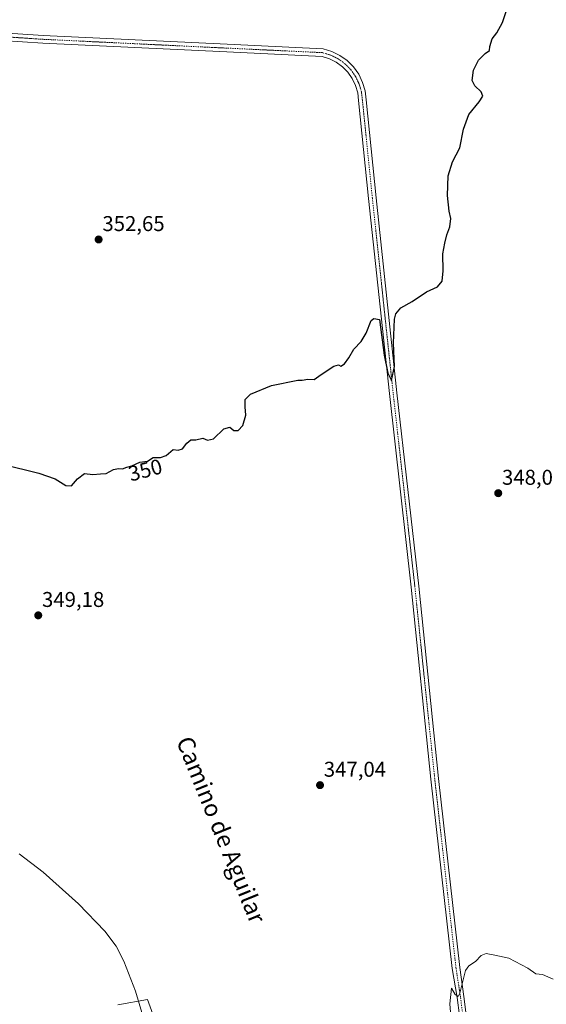
# Model space of a CAD drawing. Units: metres. Extents: x 611399 to 614880, y 4694622 to 4696991.
# Drawn here: x 612001 to 612247, y 4695367 to 4695828 of the extents above; entities that cross this region are included whole.
import ezdxf
from ezdxf.enums import TextEntityAlignment as Align

# ---------------------------------------------------------------- set-up
doc = ezdxf.new("R2010")
doc.units = ezdxf.units.M
doc.header["$MEASUREMENT"] = 0
doc.linetypes.add('TRAZO_Y_PUNTO', pattern=[1, 0.5, -0.25, 0, -0.25])
for name, color, linetype, lineweight in [('Camino', 19, 'Continuous', 0), ('Camino Cxs', 19, 'Continuous', 0), ('Camino eje', 39, 'TRAZO_Y_PUNTO', 13), ('Carátula', 7, 'Continuous', 5), ('Cultivos herbáceos CxS', 92, 'Continuous', 0), ('Curva de nivel maestra', 36, 'Continuous', 30), ('Curva de nivel normal', 36, 'Continuous', 0), ('Matorral', 135, 'Continuous', 0), ('Matorral CxS', 135, 'Continuous', 0), ('Punto de cota en terreno', 7, 'Continuous', 0), ('Rótulo de curva de nivel directora', 19, 'Continuous', 0), ('Rótulo de punto de cota en terreno', 19, 'Continuous', 0), ('Texto cartográfico', 19, 'Continuous', 0)]:
    doc.layers.add(name, color=color, linetype=linetype, lineweight=lineweight)
doc.styles.add('Arial', font='txt', dxfattribs={"height": 0.2})

# ---------------------------------------------------------------- blocks, each defined once
blk = doc.blocks.new('*U152')
at = {"layer": 'Cultivos herbáceos CxS', "color": 92, "linetype": 'Continuous', "lineweight": 0}
blk.add_polyline3d([(612080.31, 4695315.1, 345.77), (612060.55, 4695369.63, 345.4), (612046.73, 4695367.22, 342.93)], dxfattribs=at)
blk = doc.blocks.new('*U156')
at = {"layer": 'Matorral CxS', "color": 135, "linetype": 'Continuous', "lineweight": 0}
blk.add_polyline3d([(612046.73, 4695367.22, 342.93), (612060.55, 4695369.63, 345.4), (612080.31, 4695315.1, 345.77)], dxfattribs=at)
blk = doc.blocks.new('*U175')
at = {"layer": 'Curva de nivel normal', "color": 36, "linetype": 'Continuous', "lineweight": 0}
for points in [[(612000.48, 4695437.79, 345), (612011.62, 4695429.28, 345), (612028.18, 4695414.49, 345), (612040.53, 4695401.6, 345), (612045.83, 4695394.67, 345), (612049.47, 4695387.6, 345), (612054.98, 4695373.59, 345), (612058.3, 4695362.05, 345)], [(612203.35, 4695352.51, 345), (612202.08, 4695367.68, 345), (612202.93, 4695375, 345), (612204.65, 4695371.94, 345), (612206.09, 4695371.13, 345), (612206.82, 4695372.62, 345), (612209.55, 4695383.27, 345), (612211.05, 4695385.49, 345), (612214.21, 4695387.52, 345), (612216.88, 4695390.18, 345), (612219.21, 4695391.26, 345), (612223.21, 4695390.47, 345), (612229.75, 4695389, 345), (612238.62, 4695384.32, 345), (612242.44, 4695381.7, 345), (612245.49, 4695381.29, 345), (612250.55, 4695379.25, 345)]]:
    blk.add_polyline3d(points, dxfattribs=at)
blk = doc.blocks.new('*U194')
at = {"layer": 'Curva de nivel maestra', "color": 36, "linetype": 'Continuous', "lineweight": 30}
blk.add_polyline3d([(611992.7, 4695620.24, 350), (612009.71, 4695615.97, 350), (612017.34, 4695613.42, 350), (612022.25, 4695610.3, 350), (612025.02, 4695610.04, 350), (612027.73, 4695613.42, 350), (612031.02, 4695615.84, 350), (612034.89, 4695615.42, 350), (612038.56, 4695615.78, 350), (612041.22, 4695615.91, 350), (612044.56, 4695617.68, 350), (612046.89, 4695618.2, 350), (612048.89, 4695618.02, 350), (612050.89, 4695618.83, 350), (612053.22, 4695619.45, 350), (612056.89, 4695621.13, 350), (612060.56, 4695621.67, 350), (612063.22, 4695623.39, 350), (612066.56, 4695623.28, 350), (612069.22, 4695624.3, 350), (612072.56, 4695627.1, 350), (612074.89, 4695626.82, 350), (612076.89, 4695627.4, 350), (612078.89, 4695629.99, 350), (612080.89, 4695631.61, 350), (612083.22, 4695631.63, 350), (612086.48, 4695632.39, 350), (612088.59, 4695631.44, 350), (612091.48, 4695632.04, 350), (612096.27, 4695636.77, 350), (612099.07, 4695637.58, 350), (612100.94, 4695636.06, 350), (612102.96, 4695636.01, 350), (612105.2, 4695638.35, 350), (612106.66, 4695643.22, 350), (612106.32, 4695647.07, 350), (612106.32, 4695650.56, 350), (612108.78, 4695653.04, 350), (612118.56, 4695656.99, 350), (612130.89, 4695659.48, 350), (612133, 4695659.54, 350), (612135.67, 4695660, 350), (612138.67, 4695659.87, 350), (612141.89, 4695662.18, 350), (612147.74, 4695666.14, 350), (612149.99, 4695666.69, 350), (612151.08, 4695666.08, 350), (612152.88, 4695667.18, 350), (612154.88, 4695669.98, 350), (612157.21, 4695674.05, 350), (612160.55, 4695677.61, 350), (612162.88, 4695681.55, 350), (612165.36, 4695687.54, 350), (612166.62, 4695688.47, 350), (612169.14, 4695687.94, 350), (612171.43, 4695671.23, 350), (612173.14, 4695662.88, 350), (612174.88, 4695659.43, 350), (612176.19, 4695665.93, 350), (612175.81, 4695676.82, 350), (612176.17, 4695688.14, 350), (612176.89, 4695690.54, 350), (612179.21, 4695693.35, 350), (612184.45, 4695696.35, 350), (612191.14, 4695700.9, 350), (612196.31, 4695703.23, 350), (612198.61, 4695705.9, 350), (612199.06, 4695710.68, 350), (612198.84, 4695718.68, 350), (612199.81, 4695723.68, 350), (612200.76, 4695727.58, 350), (612202.09, 4695731.27, 350), (612202.6, 4695735.24, 350), (612201.84, 4695738.68, 350), (612201.08, 4695746.06, 350), (612201.4, 4695755.2, 350), (612203.34, 4695761.73, 350), (612206.75, 4695768.35, 350), (612208.47, 4695777.01, 350), (612211, 4695783.87, 350), (612215.9, 4695789.89, 350), (612217.52, 4695792.5, 350), (612216.82, 4695794.56, 350), (612213.83, 4695797.38, 350), (612212.64, 4695799.88, 350), (612213.22, 4695804.62, 350), (612215.55, 4695809.38, 350), (612218.7, 4695812.45, 350), (612220.74, 4695813.8, 350), (612220.83, 4695815.73, 350), (612222.01, 4695819.28, 350), (612224.12, 4695822.13, 350), (612226.73, 4695826.92, 350), (612228.94, 4695833.58, 350)], dxfattribs=at)
blk = doc.blocks.new('5PATER')
at = {"layer": 'Carátula', "linetype": 'Continuous', "lineweight": 5}
h = blk.add_hatch(color=250, dxfattribs=at)
edge = h.paths.add_edge_path()
edge.add_ellipse((0, 0.01), major_axis=(-1.33, -1.34), ratio=0.999422, start_angle=0, end_angle=360)

msp = doc.modelspace()

# ---------------------------------------------------------------- linework, layer by layer
at = {"layer": 'Camino', "color": 19, "linetype": 'Continuous', "lineweight": 0}
for points in [[(611964.05, 4695824.07, 354.82), (612011.76, 4695820.89, 354.82), (612097.89, 4695816.77, 354.52), (612142.81, 4695814.64, 353.09), (612146.84, 4695813.44, 352.9), (612150.62, 4695811.6, 352.54), (612154.04, 4695809.15, 352.36), (612157.02, 4695806.17, 352.19), (612159.46, 4695802.75, 351.96), (612161.3, 4695798.96, 351.78), (612162.49, 4695794.93, 351.79), (612163, 4695790.75, 351.69), (612167.65, 4695744.88, 350.91), (612177.38, 4695653.66, 349.85), (612187.55, 4695563.07, 348.04), (612196.86, 4695473.11, 346.59), (612206.81, 4695384.64, 345.16), (612208.72, 4695371.01, 344.77), (612209.79, 4695362.46, 344.43)], [(612206.6, 4695362.18, 344.6), (612205.55, 4695370.57, 344.98), (612203.23, 4695384.24, 345.08), (612193.28, 4695472.72, 346.43), (612183.97, 4695562.68, 347.91), (612173.81, 4695653.27, 349.74), (612164.07, 4695744.51, 350.83), (612159.41, 4695790.5, 351.7), (612158.99, 4695794.07, 351.71), (612157.99, 4695797.52, 351.74), (612156.45, 4695800.76, 351.97), (612154.39, 4695803.7, 352.16), (612151.88, 4695806.27, 352.3), (612148.98, 4695808.38, 352.55), (612145.77, 4695810, 352.73), (612142.34, 4695811.06, 352.94), (612097.72, 4695813.17, 354.52), (612011.56, 4695817.3, 354.88), (611963.81, 4695820.48, 354.68)]]:
    msp.add_polyline3d(points, dxfattribs=at)
at = {"layer": 'Camino Cxs', "color": 19, "linetype": 'Continuous', "lineweight": 0}
for points in [[(611964.05, 4695824.07, 354.82), (612011.76, 4695820.89, 354.82), (612097.89, 4695816.77, 354.52), (612142.81, 4695814.64, 353.09), (612146.84, 4695813.44, 352.9), (612150.62, 4695811.6, 352.54), (612154.04, 4695809.15, 352.36), (612157.02, 4695806.17, 352.19), (612159.46, 4695802.75, 351.96), (612161.3, 4695798.96, 351.78), (612162.49, 4695794.93, 351.79), (612163, 4695790.75, 351.69), (612167.65, 4695744.88, 350.91), (612177.38, 4695653.66, 349.85), (612187.55, 4695563.07, 348.04), (612196.86, 4695473.11, 346.59), (612206.81, 4695384.64, 345.16), (612208.72, 4695371.01, 344.77), (612209.79, 4695362.46, 344.43)], [(612206.6, 4695362.18, 344.6), (612205.55, 4695370.57, 344.98), (612203.23, 4695384.24, 345.08), (612193.28, 4695472.72, 346.43), (612183.97, 4695562.68, 347.91), (612173.81, 4695653.27, 349.74), (612164.07, 4695744.51, 350.83), (612159.41, 4695790.5, 351.7), (612158.99, 4695794.07, 351.71), (612157.99, 4695797.52, 351.74), (612156.45, 4695800.76, 351.97), (612154.39, 4695803.7, 352.16), (612151.88, 4695806.27, 352.3), (612148.98, 4695808.38, 352.55), (612145.77, 4695810, 352.73), (612142.34, 4695811.06, 352.94), (612097.72, 4695813.17, 354.52), (612011.56, 4695817.3, 354.88), (611963.81, 4695820.48, 354.68)]]:
    msp.add_polyline3d(points, dxfattribs=at)
at = {"layer": 'Camino eje', "color": 39, "linetype": 'TRAZO_Y_PUNTO', "lineweight": 13}
msp.add_polyline3d([(612208.2, 4695362.32, 344.52), (612207.14, 4695370.79, 344.92), (612205.02, 4695384.44, 345.13), (612195.07, 4695472.91, 346.52), (612185.76, 4695562.87, 348.03), (612175.6, 4695653.47, 349.83), (612165.86, 4695744.7, 350.95), (612161.2, 4695790.63, 351.78), (612160.74, 4695794.5, 351.81), (612159.65, 4695798.24, 351.77), (612157.95, 4695801.75, 351.99), (612155.7, 4695804.94, 352.21), (612152.96, 4695807.71, 352.37), (612149.8, 4695809.99, 352.57), (612146.31, 4695811.72, 352.82), (612142.58, 4695812.85, 353.06), (612097.81, 4695814.97, 354.52), (612011.66, 4695819.1, 354.9), (611963.93, 4695822.27, 354.76)], dxfattribs=at)
at = {"layer": 'Cultivos herbáceos CxS', "color": 92, "linetype": 'Continuous', "lineweight": 0}
msp.add_polyline3d([(612080.31, 4695315.1, 345.77), (612060.54, 4695369.63, 345.4), (612046.73, 4695367.22, 342.93)], dxfattribs=at)
at = {"layer": 'Matorral', "color": 135, "linetype": 'Continuous', "lineweight": 0}
msp.add_polyline3d([(612080.31, 4695315.1, 345.77), (612060.54, 4695369.63, 345.4), (612046.73, 4695367.22, 342.93)], dxfattribs=at)

# ---------------------------------------------------------------- block references
at = {"layer": 'Cultivos herbáceos CxS', "color": 92, "linetype": 'Continuous', "lineweight": 0}
msp.add_blockref('*U152', (0, 0), dxfattribs=at)
at = {"layer": 'Curva de nivel maestra', "color": 36, "linetype": 'Continuous', "lineweight": 30}
msp.add_blockref('*U194', (0, 0), dxfattribs=at)
at = {"layer": 'Curva de nivel normal', "color": 36, "linetype": 'Continuous', "lineweight": 0}
msp.add_blockref('*U175', (0, 0), dxfattribs=at)
at = {"layer": 'Matorral CxS', "color": 135, "linetype": 'Continuous', "lineweight": 0}
msp.add_blockref('*U156', (0, 0), dxfattribs=at)
at = {"layer": 'Punto de cota en terreno', "linetype": 'Continuous', "lineweight": 0}
for p in [(612037.66, 4695725.39, 352.65), (612224.81, 4695606.65, 348.08), (612009.38, 4695549.46, 349.18), (612141.36, 4695469.98, 347.04)]:
    msp.add_blockref('5PATER', p, dxfattribs=at)

# ---------------------------------------------------------------- texts
at = {"layer": 'Rótulo de curva de nivel directora', "color": 19, "linetype": 'Continuous', "lineweight": 0, "style": 'Arial'}
msp.add_text('350', height=7, rotation=14.9008, dxfattribs=at).set_placement((612059.52, 4695617.48), align=Align.MIDDLE_CENTER)
at = {"layer": 'Rótulo de punto de cota en terreno', "color": 19, "linetype": 'Continuous', "lineweight": 0, "style": 'Arial'}
for s, p in [('352,65', (612039.42, 4695727.15)), ('348,08', (612226.57, 4695608.41)), ('349,18', (612011.14, 4695551.22)), ('347,04', (612143.12, 4695471.74))]:
    msp.add_text(s, height=7, dxfattribs=at).set_placement(p, align=Align.BOTTOM_LEFT)
at = {"layer": 'Texto cartográfico', "color": 19, "linetype": 'Continuous', "lineweight": 0, "style": 'Arial'}
msp.add_text('Camino de Aguilar', height=8, rotation=-67.9081, dxfattribs=at).set_placement((612095.08, 4695449.08), align=Align.MIDDLE_CENTER)

doc.saveas('drawing.dxf')
